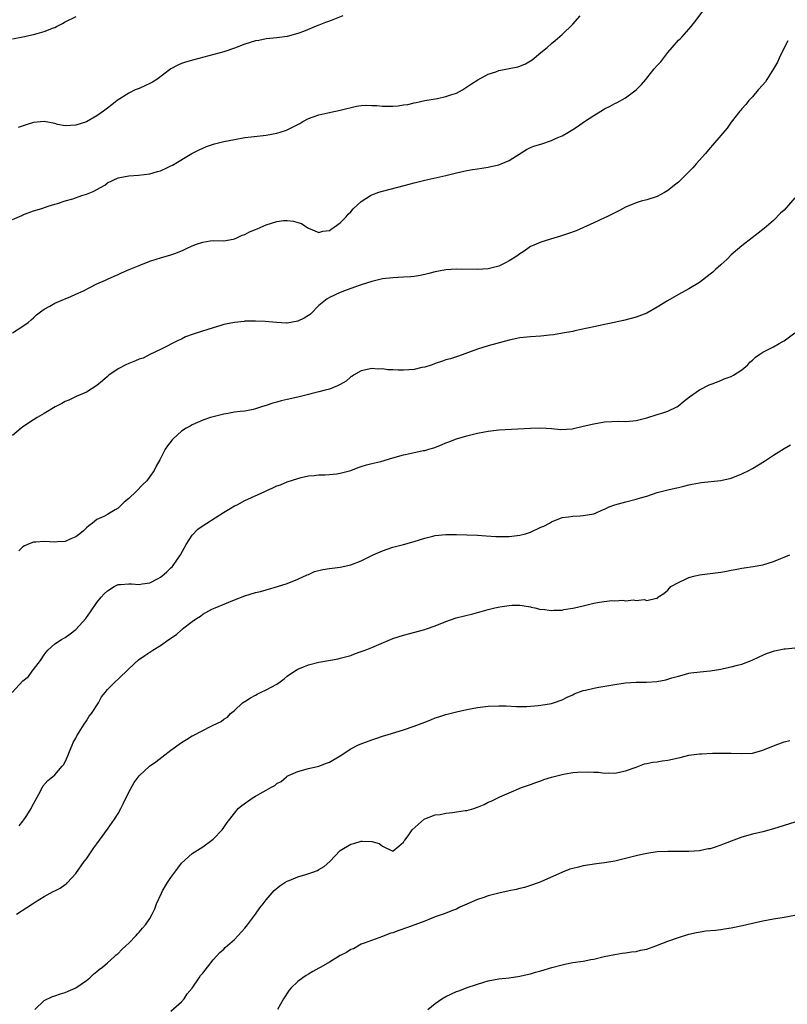
# Model space of a CAD drawing. Units: inches. Extents: x 2583000 to 2586000, y 1524000 to 1527000.
# Drawn here: x 2585314 to 2585460, y 1525576 to 1525762 of the extents above; entities that cross this region are included whole.
import ezdxf

# ---------------------------------------------------------------- set-up
doc = ezdxf.new("R2010")
doc.units = ezdxf.units.IN
doc.header["$MEASUREMENT"] = 0
doc.layers.add('LD25831524_10ft', color=132, linetype='Continuous')

msp = doc.modelspace()

# ---------------------------------------------------------------- linework, layer by layer
at = {"layer": 'LD25831524_10ft'}
for points, elevation in [([(2585313, 1525703.03), (2585315, 1525704.27), (2585316, 1525705), (2585316.53, 1525705.47), (2585317, 1525705.88), (2585317.58, 1525706.42), (2585318.3, 1525707), (2585319, 1525707.52), (2585320.07, 1525708.07), (2585321, 1525708.62), (2585322.65, 1525709.35), (2585323, 1525709.45), (2585324.06, 1525709.94), (2585325, 1525710.32), (2585326.42, 1525711), (2585327.64, 1525711.64), (2585329, 1525712.32), (2585330.59, 1525713), (2585331, 1525713.21), (2585332.26, 1525713.74), (2585333, 1525714.07), (2585333.63, 1525714.37), (2585335.09, 1525715), (2585337, 1525715.8), (2585339, 1525716.59), (2585340.2, 1525717), (2585341, 1525717.25), (2585343, 1525717.82), (2585343.89, 1525718.11), (2585345.32, 1525718.68), (2585345.94, 1525719), (2585347, 1525719.47), (2585347.81, 1525719.81), (2585349, 1525720.22), (2585350.44, 1525720.44), (2585351, 1525720.48), (2585353, 1525720.46), (2585354.75, 1525720.75), (2585355, 1525720.81), (2585355.45, 1525721), (2585356.49, 1525721.51), (2585357, 1525721.67), (2585357.88, 1525722.12), (2585359, 1525722.6), (2585359.29, 1525722.71), (2585361, 1525723.49), (2585363, 1525724.12), (2585364.26, 1525724.26), (2585365, 1525724.31), (2585366.18, 1525724.18), (2585367, 1525723.94), (2585367.71, 1525723.71), (2585368.72, 1525723), (2585369, 1525722.84), (2585371, 1525722.02), (2585371.73, 1525722.27), (2585373, 1525722.41), (2585373.32, 1525722.68), (2585373.89, 1525723), (2585375, 1525723.87), (2585376.12, 1525725), (2585376.51, 1525725.49), (2585377, 1525725.94), (2585377.49, 1525726.51), (2585379, 1525727.88), (2585380.75, 1525729), (2585381, 1525729.14), (2585382.35, 1525729.65), (2585383, 1525729.87), (2585387.1, 1525730.9), (2585389, 1525731.41), (2585391, 1525731.91), (2585395, 1525732.83), (2585397, 1525733.31), (2585399, 1525733.74), (2585400.06, 1525733.94), (2585401, 1525734.07), (2585401.78, 1525734.22), (2585403, 1525734.37), (2585403.5, 1525734.5), (2585405, 1525734.81), (2585405.48, 1525735), (2585407, 1525735.66), (2585410.26, 1525737.74), (2585411, 1525738.08), (2585411.66, 1525738.34), (2585413.19, 1525738.81), (2585415, 1525739.4), (2585415.78, 1525739.78), (2585417, 1525740.32), (2585418.2, 1525741), (2585418.7, 1525741.3), (2585419, 1525741.51), (2585419.94, 1525742.06), (2585421.21, 1525743), (2585423, 1525744.19), (2585424.3, 1525745), (2585425, 1525745.4), (2585426.09, 1525745.91), (2585427, 1525746.42), (2585427.4, 1525746.6), (2585429, 1525747.53), (2585430.98, 1525749), (2585432, 1525750), (2585432.81, 1525751), (2585433, 1525751.2), (2585434.44, 1525753), (2585435, 1525753.64), (2585435.66, 1525754.34), (2585437, 1525756.09), (2585437.83, 1525757), (2585439, 1525758.41), (2585439.32, 1525758.68), (2585439.64, 1525759), (2585441.44, 1525761), (2585442.13, 1525761.87), (2585444.46, 1525765)], 8110), ([(2585313, 1525724.45), (2585314.75, 1525725.25), (2585315, 1525725.38), (2585317, 1525726.11), (2585318.59, 1525726.59), (2585319.76, 1525727), (2585321, 1525727.37), (2585321.51, 1525727.51), (2585323, 1525728), (2585324.42, 1525728.42), (2585326.11, 1525729), (2585327, 1525729.27), (2585328.25, 1525729.75), (2585330.46, 1525731), (2585331, 1525731.39), (2585333, 1525732.38), (2585335, 1525732.77), (2585336.87, 1525732.87), (2585339, 1525733.15), (2585340.46, 1525733.54), (2585341, 1525733.72), (2585342.34, 1525734.34), (2585343, 1525734.61), (2585343.26, 1525734.74), (2585346.96, 1525737), (2585348.32, 1525737.68), (2585349.73, 1525738.27), (2585351.23, 1525738.77), (2585353, 1525739.22), (2585355, 1525739.65), (2585357, 1525740), (2585358.14, 1525740.14), (2585361, 1525740.44), (2585363, 1525740.79), (2585364.69, 1525741.31), (2585365, 1525741.44), (2585365.96, 1525741.96), (2585367, 1525742.47), (2585367.37, 1525742.63), (2585367.96, 1525743), (2585369, 1525743.58), (2585369.88, 1525743.88), (2585371, 1525744.29), (2585372.65, 1525744.65), (2585374.12, 1525745), (2585375, 1525745.17), (2585378.08, 1525745.92), (2585379, 1525746.06), (2585379.86, 1525746.14), (2585381, 1525746.06), (2585381.95, 1525746.05), (2585383, 1525745.91), (2585385, 1525745.93), (2585386.01, 1525745.99), (2585387, 1525746.16), (2585387.78, 1525746.22), (2585389, 1525746.55), (2585389.4, 1525746.6), (2585391.01, 1525746.99), (2585393.4, 1525747.4), (2585395, 1525747.73), (2585396.12, 1525748.12), (2585397, 1525748.41), (2585398.13, 1525749), (2585399.87, 1525750.13), (2585401.07, 1525750.93), (2585403, 1525751.96), (2585404.43, 1525752.43), (2585405, 1525752.66), (2585408.63, 1525753.37), (2585409, 1525753.5), (2585410.07, 1525753.93), (2585411, 1525754.51), (2585411.32, 1525754.68), (2585411.73, 1525755), (2585413, 1525756.1), (2585414.18, 1525757), (2585415, 1525757.81), (2585415.67, 1525758.33), (2585417, 1525759.49), (2585419, 1525761.42), (2585420.41, 1525763)], 8120), ([(2585313, 1525758.68), (2585315, 1525759.04), (2585317, 1525759.47), (2585317.69, 1525759.69), (2585319, 1525760.05), (2585320.75, 1525760.75), (2585321, 1525760.84), (2585321.35, 1525761), (2585322.45, 1525761.55), (2585323, 1525761.9), (2585325.09, 1525762.91)], 8140), ([(2585375.51, 1525763), (2585373, 1525762.03), (2585372.22, 1525761.78), (2585371, 1525761.27), (2585370.79, 1525761.21), (2585368.05, 1525760.05), (2585367, 1525759.66), (2585365, 1525759.1), (2585363, 1525758.84), (2585361, 1525758.67), (2585359.62, 1525758.38), (2585359, 1525758.3), (2585358, 1525758), (2585357, 1525757.66), (2585355, 1525756.89), (2585353, 1525756.23), (2585347.3, 1525754.7), (2585345.73, 1525754.27), (2585345, 1525754.01), (2585344.29, 1525753.71), (2585343, 1525752.99), (2585340.32, 1525751), (2585339.53, 1525750.47), (2585339, 1525750.2), (2585338.18, 1525749.82), (2585337, 1525749.3), (2585336.77, 1525749.23), (2585336.23, 1525749), (2585335, 1525748.4), (2585333.34, 1525747.34), (2585333, 1525747.14), (2585332.8, 1525747), (2585331.79, 1525746.21), (2585331, 1525745.54), (2585330.22, 1525745), (2585329, 1525744.11), (2585327, 1525742.99), (2585325, 1525742.32), (2585323, 1525742.18), (2585321.53, 1525742.47), (2585321, 1525742.63), (2585319.01, 1525743.01), (2585317, 1525742.85), (2585315.6, 1525742.4), (2585314.11, 1525741.89)], 8130), ([(2585459.72, 1525758.28), (2585459, 1525756.97), (2585458.08, 1525755), (2585457.72, 1525754.28), (2585456.99, 1525753), (2585455.72, 1525751), (2585455.47, 1525750.53), (2585455, 1525749.97), (2585454.11, 1525749), (2585453, 1525747.68), (2585452.33, 1525747), (2585451.76, 1525746.24), (2585451, 1525745.42), (2585450.82, 1525745.18), (2585450.63, 1525745), (2585449, 1525742.92), (2585448.21, 1525741.79), (2585447, 1525740.39), (2585445.48, 1525738.52), (2585445, 1525738.04), (2585444.14, 1525737), (2585442.37, 1525735), (2585441.75, 1525734.25), (2585440.44, 1525733), (2585439, 1525731.55), (2585438.27, 1525731), (2585437.58, 1525730.42), (2585437, 1525729.95), (2585436.4, 1525729.6), (2585435, 1525728.84), (2585434.78, 1525728.78), (2585433, 1525728.21), (2585431.95, 1525727.95), (2585431, 1525727.64), (2585429, 1525726.81), (2585427.83, 1525726.17), (2585427, 1525725.77), (2585426.5, 1525725.5), (2585425.44, 1525725), (2585425, 1525724.77), (2585423, 1525723.82), (2585419.64, 1525722.36), (2585418.18, 1525721.82), (2585416.67, 1525721.33), (2585414.79, 1525720.79), (2585413, 1525720.22), (2585411.65, 1525719.65), (2585411, 1525719.34), (2585410.53, 1525719), (2585409.66, 1525718.34), (2585409, 1525718), (2585408.46, 1525717.54), (2585407, 1525716.63), (2585406.31, 1525716.31), (2585405, 1525715.65), (2585403, 1525715.15), (2585401.02, 1525715.02), (2585397, 1525715.09), (2585395.03, 1525714.97), (2585393, 1525714.58), (2585391.77, 1525714.23), (2585391, 1525714.08), (2585390.13, 1525713.87), (2585389, 1525713.71), (2585388.36, 1525713.64), (2585387, 1525713.56), (2585385, 1525713.47), (2585383, 1525713.23), (2585381, 1525712.77), (2585379, 1525712.14), (2585377.69, 1525711.69), (2585375.82, 1525711), (2585375, 1525710.69), (2585373, 1525709.74), (2585372.56, 1525709.44), (2585371, 1525708.19), (2585369.42, 1525706.58), (2585369, 1525706.34), (2585368.21, 1525705.79), (2585367, 1525705.25), (2585365, 1525704.88), (2585364.87, 1525704.87), (2585362.96, 1525704.96), (2585360.81, 1525705.19), (2585359, 1525705.25), (2585357, 1525705.21), (2585356.82, 1525705.18), (2585355, 1525705.02), (2585353, 1525704.58), (2585352.43, 1525704.43), (2585351, 1525703.97), (2585347.79, 1525703), (2585347.2, 1525702.8), (2585345.75, 1525702.25), (2585345, 1525701.86), (2585344.39, 1525701.61), (2585341, 1525699.87), (2585339, 1525698.94), (2585337.73, 1525698.27), (2585337, 1525698.02), (2585336.29, 1525697.71), (2585335, 1525697.24), (2585334.45, 1525697), (2585333, 1525696.22), (2585331.27, 1525695), (2585331, 1525694.79), (2585330.06, 1525693.94), (2585328.94, 1525693.06), (2585327, 1525691.83), (2585325.09, 1525691), (2585323.68, 1525690.32), (2585323, 1525690.02), (2585322.33, 1525689.67), (2585321.08, 1525689), (2585319, 1525687.75), (2585317.67, 1525687), (2585317, 1525686.58), (2585315, 1525685.27), (2585314.65, 1525685), (2585313, 1525683.58)], 8100), ([(2585461, 1525728.57), (2585459, 1525726.22), (2585458.34, 1525725.66), (2585457, 1525724.27), (2585455.22, 1525722.78), (2585455, 1525722.58), (2585454.09, 1525721.91), (2585452.98, 1525721.02), (2585451, 1525719.5), (2585449, 1525717.8), (2585448.2, 1525717), (2585447, 1525715.9), (2585446.05, 1525715), (2585445.49, 1525714.51), (2585445, 1525714.11), (2585443.59, 1525713), (2585443, 1525712.56), (2585441, 1525711.37), (2585439, 1525710.29), (2585436.92, 1525709.08), (2585435, 1525707.86), (2585433, 1525706.76), (2585431, 1525705.99), (2585428.63, 1525705.37), (2585423, 1525704.16), (2585419.41, 1525703.41), (2585419, 1525703.31), (2585417.06, 1525702.94), (2585415.35, 1525702.65), (2585414.6, 1525702.6), (2585413, 1525702.42), (2585411, 1525702.27), (2585409, 1525702.06), (2585407, 1525701.67), (2585403, 1525700.57), (2585401, 1525699.95), (2585397.37, 1525698.63), (2585395.86, 1525698.14), (2585395, 1525697.9), (2585394.35, 1525697.65), (2585393, 1525697.22), (2585392.86, 1525697.14), (2585392.42, 1525697), (2585391, 1525696.56), (2585390.48, 1525696.48), (2585389, 1525696.12), (2585387, 1525695.97), (2585385.96, 1525695.96), (2585385, 1525696.04), (2585384.05, 1525696.05), (2585383, 1525696.21), (2585382.18, 1525696.18), (2585381, 1525696.27), (2585379, 1525695.83), (2585377.54, 1525695), (2585377.22, 1525694.78), (2585377, 1525694.69), (2585376.12, 1525693.88), (2585375, 1525693.26), (2585374.48, 1525693), (2585373, 1525692.35), (2585372.16, 1525692.16), (2585371, 1525691.85), (2585369.48, 1525691.48), (2585369, 1525691.39), (2585367, 1525690.86), (2585365, 1525690.39), (2585363.85, 1525690.15), (2585363, 1525689.92), (2585362.25, 1525689.75), (2585361, 1525689.28), (2585360.77, 1525689.23), (2585360.12, 1525689), (2585359, 1525688.63), (2585358.53, 1525688.53), (2585357, 1525688.24), (2585356.12, 1525688.12), (2585355, 1525687.99), (2585353.77, 1525687.77), (2585353, 1525687.65), (2585351, 1525687.16), (2585350.45, 1525687), (2585349, 1525686.52), (2585347, 1525685.65), (2585346.6, 1525685.4), (2585345.88, 1525685), (2585345, 1525684.42), (2585343.4, 1525683), (2585343.21, 1525682.79), (2585342.35, 1525681.65), (2585341.92, 1525681), (2585340.9, 1525679), (2585340.22, 1525677.78), (2585339.83, 1525677), (2585339, 1525675.85), (2585338.43, 1525675), (2585337.67, 1525674.33), (2585336.44, 1525673), (2585335, 1525671.67), (2585334.16, 1525671), (2585333, 1525669.85), (2585332.44, 1525669.56), (2585331.52, 1525669), (2585331, 1525668.65), (2585330.3, 1525668.3), (2585329, 1525667.69), (2585328.12, 1525667), (2585327.47, 1525666.53), (2585327, 1525666.14), (2585326.44, 1525665.56), (2585325.75, 1525665), (2585325, 1525664.42), (2585324.06, 1525664.06), (2585323, 1525663.56), (2585321.51, 1525663.51), (2585321, 1525663.44), (2585319, 1525663.54), (2585317.41, 1525663.41), (2585317, 1525663.41), (2585315.88, 1525663), (2585315.27, 1525662.73), (2585315, 1525662.54), (2585314.21, 1525661.79)], 8090), ([(2585312.96, 1525635), (2585315, 1525637.19), (2585316.02, 1525637.98), (2585316.73, 1525639), (2585317, 1525639.32), (2585318.33, 1525641), (2585319, 1525642.09), (2585319.38, 1525642.62), (2585319.7, 1525643), (2585321, 1525644.19), (2585322.27, 1525645), (2585322.73, 1525645.27), (2585323, 1525645.4), (2585323.94, 1525646.06), (2585325, 1525646.89), (2585326.88, 1525649), (2585327.77, 1525650.23), (2585329, 1525652.02), (2585329.79, 1525653), (2585330.37, 1525653.63), (2585331, 1525654.24), (2585332.26, 1525655), (2585333, 1525655.38), (2585333.43, 1525655.43), (2585335, 1525655.56), (2585335.55, 1525655.55), (2585337, 1525655.41), (2585337.52, 1525655.52), (2585339, 1525655.72), (2585340.56, 1525656.56), (2585341, 1525656.78), (2585341.28, 1525657), (2585342.21, 1525657.79), (2585343, 1525658.55), (2585343.22, 1525658.78), (2585343.41, 1525659), (2585344.81, 1525661), (2585345.89, 1525663), (2585347, 1525664.72), (2585348.1, 1525665.9), (2585349.3, 1525666.7), (2585349.78, 1525667), (2585352.95, 1525669.05), (2585354.19, 1525669.81), (2585355, 1525670.27), (2585355.49, 1525670.51), (2585357, 1525671.28), (2585360.77, 1525673), (2585361, 1525673.12), (2585362.3, 1525673.7), (2585363, 1525674.05), (2585363.7, 1525674.3), (2585365, 1525674.83), (2585367, 1525675.49), (2585367.63, 1525675.63), (2585369, 1525675.97), (2585370.06, 1525676.06), (2585371, 1525676.18), (2585372.19, 1525676.19), (2585373, 1525676.24), (2585374.38, 1525676.38), (2585375, 1525676.46), (2585377, 1525676.99), (2585378.44, 1525677.56), (2585379, 1525677.72), (2585379.96, 1525678.04), (2585381, 1525678.28), (2585382.71, 1525678.71), (2585385, 1525679.4), (2585387, 1525679.96), (2585388.22, 1525680.22), (2585390.74, 1525680.74), (2585391, 1525680.78), (2585391.78, 1525681), (2585392.71, 1525681.29), (2585394.15, 1525681.85), (2585395, 1525682.21), (2585395.58, 1525682.42), (2585397, 1525682.96), (2585399, 1525683.56), (2585399.76, 1525683.76), (2585401, 1525684.06), (2585402.32, 1525684.32), (2585403, 1525684.44), (2585405, 1525684.67), (2585411, 1525685.02), (2585413, 1525685.05), (2585415, 1525684.91), (2585416.76, 1525684.76), (2585418.89, 1525684.89), (2585419.43, 1525685), (2585420.7, 1525685.3), (2585421, 1525685.35), (2585423, 1525685.84), (2585424.02, 1525685.98), (2585425, 1525686.16), (2585427.72, 1525686.29), (2585429, 1525686.28), (2585430.4, 1525686.4), (2585431, 1525686.47), (2585433.06, 1525686.94), (2585435, 1525687.57), (2585435.86, 1525687.86), (2585437, 1525688.18), (2585438.69, 1525689), (2585439, 1525689.19), (2585439.97, 1525690.03), (2585441.09, 1525690.91), (2585443, 1525692.25), (2585444.81, 1525693.19), (2585445, 1525693.26), (2585445.39, 1525693.39), (2585447, 1525694.03), (2585447.66, 1525694.34), (2585449, 1525694.75), (2585449.44, 1525695), (2585451, 1525696.01), (2585452.12, 1525697), (2585452.53, 1525697.47), (2585453, 1525697.87), (2585453.57, 1525698.43), (2585454.41, 1525699), (2585455, 1525699.39), (2585455.73, 1525699.73), (2585457, 1525700.4), (2585458.08, 1525701), (2585458.66, 1525701.34), (2585459, 1525701.51), (2585461, 1525703.04)], 8080), ([(2585314.28, 1525609.72), (2585315, 1525610.61), (2585315.14, 1525610.86), (2585315.7, 1525611.7), (2585316.53, 1525613), (2585316.67, 1525613.33), (2585318.32, 1525616.32), (2585318.76, 1525617.24), (2585319.67, 1525618.33), (2585320.56, 1525619), (2585321, 1525619.38), (2585322.44, 1525621), (2585322.69, 1525621.31), (2585323, 1525621.83), (2585323.46, 1525623), (2585323.82, 1525623.82), (2585324.31, 1525625), (2585324.52, 1525625.48), (2585325, 1525626.34), (2585325.2, 1525626.8), (2585325.95, 1525627.95), (2585326.58, 1525629), (2585327, 1525629.61), (2585327.52, 1525630.48), (2585327.96, 1525631), (2585329.27, 1525633), (2585329.86, 1525634.14), (2585330.55, 1525635), (2585331, 1525635.54), (2585332.43, 1525637), (2585333, 1525637.52), (2585335, 1525639.42), (2585336.87, 1525641.13), (2585338.03, 1525641.97), (2585339.57, 1525643), (2585341, 1525643.84), (2585342.57, 1525645), (2585344.04, 1525645.96), (2585345, 1525646.84), (2585345.1, 1525646.9), (2585345.2, 1525647), (2585347, 1525648.43), (2585347.83, 1525649), (2585348.56, 1525649.44), (2585349, 1525649.82), (2585350.72, 1525650.72), (2585351.35, 1525651), (2585355, 1525652.53), (2585357, 1525653.28), (2585359, 1525653.88), (2585359.92, 1525654.08), (2585361, 1525654.42), (2585361.48, 1525654.52), (2585363.18, 1525655), (2585365, 1525655.57), (2585367, 1525656.4), (2585368.76, 1525657.24), (2585369, 1525657.33), (2585370.16, 1525657.84), (2585371.73, 1525658.27), (2585373, 1525658.43), (2585373.47, 1525658.53), (2585375, 1525658.68), (2585377, 1525659.13), (2585379, 1525659.9), (2585381.28, 1525661), (2585383, 1525661.77), (2585383.9, 1525662.1), (2585385, 1525662.45), (2585387.02, 1525662.98), (2585389, 1525663.54), (2585391, 1525664.16), (2585392.56, 1525664.56), (2585393, 1525664.67), (2585395, 1525664.89), (2585397, 1525664.87), (2585399, 1525664.82), (2585401, 1525664.72), (2585402.6, 1525664.6), (2585404.48, 1525664.48), (2585405, 1525664.47), (2585406.46, 1525664.46), (2585407, 1525664.49), (2585409, 1525664.72), (2585410.05, 1525665), (2585411, 1525665.32), (2585413, 1525666.25), (2585413.54, 1525666.46), (2585414.59, 1525667), (2585415, 1525667.25), (2585417, 1525668.06), (2585418.23, 1525668.23), (2585419, 1525668.36), (2585420.4, 1525668.4), (2585421, 1525668.44), (2585423, 1525668.81), (2585423.46, 1525669), (2585424.51, 1525669.49), (2585425, 1525669.67), (2585425.9, 1525670.1), (2585427, 1525670.49), (2585429.08, 1525671.08), (2585431, 1525671.57), (2585431.84, 1525671.84), (2585433, 1525672.15), (2585435, 1525672.8), (2585437, 1525673.34), (2585438.38, 1525673.62), (2585439, 1525673.79), (2585440.01, 1525673.99), (2585441, 1525674.24), (2585441.63, 1525674.37), (2585443, 1525674.63), (2585443.32, 1525674.68), (2585447, 1525675.08), (2585449, 1525675.56), (2585451, 1525676.33), (2585452.32, 1525677), (2585453, 1525677.36), (2585455.26, 1525678.74), (2585457, 1525679.89), (2585459, 1525681.17), (2585460.18, 1525681.82)], 8070), ([(2585313.76, 1525593), (2585315.73, 1525594.27), (2585316.78, 1525595), (2585317.38, 1525595.38), (2585319, 1525596.38), (2585320.72, 1525597.28), (2585321, 1525597.44), (2585322.03, 1525597.97), (2585323, 1525598.61), (2585323.22, 1525598.78), (2585323.43, 1525599), (2585325, 1525600.74), (2585326.6, 1525603), (2585327, 1525603.51), (2585328.43, 1525605.57), (2585329, 1525606.32), (2585329.47, 1525607), (2585331, 1525609.1), (2585332.32, 1525611), (2585333, 1525612.1), (2585333.53, 1525613), (2585334.04, 1525614.04), (2585335, 1525616.14), (2585336.04, 1525617.96), (2585337, 1525619.18), (2585338.92, 1525621), (2585340.15, 1525621.85), (2585343, 1525624.08), (2585345, 1525625.52), (2585345.93, 1525626.07), (2585347, 1525626.74), (2585347.19, 1525626.81), (2585350.59, 1525628.59), (2585351, 1525628.76), (2585352.52, 1525629.48), (2585353, 1525629.9), (2585353.69, 1525630.31), (2585354.27, 1525631), (2585355, 1525631.55), (2585356.54, 1525633), (2585356.82, 1525633.18), (2585357, 1525633.29), (2585358.02, 1525633.98), (2585359, 1525634.47), (2585359.32, 1525634.68), (2585359.96, 1525635), (2585361, 1525635.47), (2585363, 1525636.56), (2585363.67, 1525637), (2585364.42, 1525637.58), (2585365, 1525638.06), (2585366.37, 1525639), (2585367, 1525639.4), (2585369, 1525640.19), (2585371, 1525640.69), (2585374.64, 1525641.36), (2585375, 1525641.44), (2585377, 1525641.99), (2585377.73, 1525642.27), (2585379, 1525642.7), (2585379.74, 1525643), (2585381, 1525643.48), (2585385, 1525645.16), (2585387, 1525645.84), (2585391, 1525646.89), (2585391.34, 1525647), (2585393, 1525647.6), (2585395, 1525648.39), (2585396.93, 1525649.07), (2585398.51, 1525649.49), (2585400.12, 1525649.88), (2585401, 1525650.13), (2585401.71, 1525650.29), (2585403, 1525650.7), (2585403.26, 1525650.74), (2585404.28, 1525651), (2585405.2, 1525651.2), (2585407, 1525651.44), (2585407.48, 1525651.48), (2585409, 1525651.48), (2585409.45, 1525651.45), (2585411, 1525651.18), (2585411.14, 1525651.14), (2585411.81, 1525651), (2585413, 1525650.7), (2585413.29, 1525650.71), (2585415, 1525650.47), (2585415.43, 1525650.57), (2585417, 1525650.58), (2585417.33, 1525650.67), (2585419, 1525650.91), (2585419.35, 1525651), (2585421, 1525651.35), (2585421.5, 1525651.5), (2585423, 1525651.85), (2585424.09, 1525652.09), (2585426.37, 1525652.37), (2585427, 1525652.31), (2585428.47, 1525652.47), (2585429, 1525652.3), (2585430.52, 1525652.52), (2585431, 1525652.37), (2585432.55, 1525652.55), (2585433, 1525652.41), (2585434.84, 1525652.84), (2585435, 1525652.79), (2585435.13, 1525653), (2585436.27, 1525653.73), (2585437, 1525654.33), (2585437.58, 1525655), (2585439, 1525655.8), (2585440.47, 1525656.47), (2585441, 1525656.74), (2585441.93, 1525657), (2585443, 1525657.24), (2585447, 1525657.75), (2585448.07, 1525657.93), (2585449, 1525658.12), (2585449.76, 1525658.24), (2585451, 1525658.52), (2585451.44, 1525658.56), (2585453.16, 1525658.84), (2585455, 1525659.16), (2585457, 1525659.78), (2585460.1, 1525661)], 8060), ([(2585317.22, 1525575), (2585319, 1525576.67), (2585320.58, 1525577.42), (2585321, 1525577.58), (2585322.07, 1525577.93), (2585323, 1525578.2), (2585323.57, 1525578.43), (2585324.86, 1525579), (2585325, 1525579.07), (2585327, 1525580.49), (2585327.65, 1525581), (2585328.36, 1525581.64), (2585329, 1525582.17), (2585329.44, 1525582.56), (2585330.02, 1525583), (2585331, 1525583.83), (2585332.3, 1525585), (2585332.65, 1525585.35), (2585333, 1525585.6), (2585333.67, 1525586.33), (2585334.46, 1525587), (2585335, 1525587.51), (2585336.44, 1525589), (2585336.69, 1525589.31), (2585337, 1525589.61), (2585337.61, 1525590.39), (2585338.16, 1525591), (2585339, 1525592.23), (2585339.44, 1525593), (2585339.94, 1525594.06), (2585340.29, 1525595), (2585341.18, 1525597), (2585341.42, 1525597.42), (2585342.34, 1525599), (2585343, 1525599.99), (2585344.3, 1525601.7), (2585345, 1525602.7), (2585347, 1525604.53), (2585349, 1525605.78), (2585350.72, 1525607), (2585351, 1525607.23), (2585352.66, 1525609), (2585353, 1525609.44), (2585353.63, 1525610.37), (2585354.11, 1525611), (2585355, 1525612.16), (2585355.72, 1525613), (2585356.42, 1525613.58), (2585358.34, 1525615), (2585359, 1525615.33), (2585359.86, 1525615.86), (2585361, 1525616.47), (2585361.86, 1525617), (2585362.63, 1525617.37), (2585363, 1525617.77), (2585363.87, 1525618.13), (2585364.83, 1525619), (2585365, 1525619.13), (2585365.26, 1525619.26), (2585367, 1525620.01), (2585369, 1525620.57), (2585370.95, 1525621.05), (2585372.43, 1525621.57), (2585373, 1525621.81), (2585375, 1525622.99), (2585377, 1525624.29), (2585378.32, 1525625), (2585378.78, 1525625.22), (2585381, 1525626.04), (2585381.75, 1525626.25), (2585383, 1525626.69), (2585384.1, 1525627), (2585387, 1525627.9), (2585389, 1525628.61), (2585391, 1525629.38), (2585392.18, 1525629.82), (2585393, 1525630.15), (2585393.66, 1525630.34), (2585395, 1525630.79), (2585397, 1525631.31), (2585399, 1525631.75), (2585401, 1525632.11), (2585403, 1525632.36), (2585405, 1525632.44), (2585406.42, 1525632.42), (2585408.35, 1525632.35), (2585410.34, 1525632.34), (2585412.49, 1525632.49), (2585413, 1525632.56), (2585415, 1525632.89), (2585415.39, 1525633), (2585417, 1525633.57), (2585417.94, 1525634.06), (2585419, 1525634.52), (2585419.31, 1525634.69), (2585421, 1525635.34), (2585421.42, 1525635.42), (2585423, 1525635.82), (2585423.97, 1525635.97), (2585427, 1525636.5), (2585429, 1525636.8), (2585431, 1525636.92), (2585432.94, 1525636.94), (2585434.92, 1525637.08), (2585436.65, 1525637.35), (2585437.75, 1525637.75), (2585439, 1525638.09), (2585439.74, 1525638.26), (2585441, 1525638.62), (2585441.33, 1525638.67), (2585443.12, 1525638.88), (2585445, 1525639.08), (2585447, 1525639.4), (2585447.54, 1525639.54), (2585449, 1525639.81), (2585450.16, 1525640.16), (2585451, 1525640.34), (2585452.93, 1525641.07), (2585454.29, 1525641.71), (2585455.68, 1525642.32), (2585457.16, 1525642.84), (2585457.83, 1525643), (2585459, 1525643.22), (2585459.24, 1525643.24), (2585461, 1525643.45)], 8050), ([(2585343, 1525574.67), (2585345, 1525576.44), (2585345.47, 1525577), (2585346.08, 1525577.92), (2585346.98, 1525579), (2585348.35, 1525581), (2585348.6, 1525581.4), (2585349, 1525581.85), (2585349.9, 1525583), (2585351, 1525584.35), (2585352.24, 1525585.76), (2585353, 1525586.42), (2585353.28, 1525586.72), (2585355, 1525588.23), (2585355.74, 1525589), (2585356.32, 1525589.68), (2585357, 1525590.37), (2585357.5, 1525591), (2585359, 1525593), (2585359.8, 1525594.2), (2585360.47, 1525595), (2585361, 1525595.76), (2585362.53, 1525597.47), (2585363.61, 1525598.39), (2585364.56, 1525599), (2585365, 1525599.24), (2585365.38, 1525599.38), (2585367, 1525600.07), (2585368.5, 1525600.5), (2585369.81, 1525601), (2585370.69, 1525601.31), (2585371, 1525601.46), (2585371.98, 1525602.02), (2585373.07, 1525603), (2585375, 1525605.05), (2585377, 1525606.29), (2585377.58, 1525606.42), (2585379, 1525606.86), (2585379.17, 1525606.83), (2585381, 1525606.79), (2585382.4, 1525606.4), (2585383, 1525605.89), (2585385, 1525604.97), (2585385.06, 1525605), (2585386.09, 1525605.91), (2585387, 1525606.63), (2585387.12, 1525606.88), (2585387.22, 1525607), (2585387.87, 1525607.87), (2585388.63, 1525609), (2585390.88, 1525611), (2585391, 1525611.06), (2585393, 1525611.81), (2585393.9, 1525611.9), (2585395, 1525612.15), (2585396.27, 1525612.27), (2585397, 1525612.36), (2585398.63, 1525612.63), (2585399, 1525612.66), (2585400.28, 1525613), (2585400.82, 1525613.18), (2585401, 1525613.28), (2585402.24, 1525613.76), (2585403, 1525614.2), (2585403.6, 1525614.4), (2585404.71, 1525615), (2585405.23, 1525615.23), (2585407, 1525615.96), (2585409.32, 1525617), (2585411, 1525617.55), (2585412.04, 1525617.96), (2585413, 1525618.28), (2585413.52, 1525618.48), (2585415, 1525618.97), (2585417, 1525619.48), (2585417.59, 1525619.59), (2585419, 1525619.8), (2585419.89, 1525619.89), (2585421.95, 1525619.95), (2585423, 1525619.87), (2585423.87, 1525619.87), (2585425, 1525619.73), (2585425.76, 1525619.76), (2585427, 1525619.7), (2585429, 1525620.12), (2585431, 1525620.87), (2585432.56, 1525621.44), (2585433, 1525621.52), (2585434.19, 1525621.81), (2585435, 1525621.88), (2585435.93, 1525622.07), (2585437, 1525622.18), (2585439, 1525622.62), (2585439.32, 1525622.67), (2585441, 1525623.09), (2585443, 1525623.36), (2585443.39, 1525623.39), (2585445.48, 1525623.48), (2585447, 1525623.51), (2585449, 1525623.5), (2585451, 1525623.43), (2585453, 1525623.51), (2585455, 1525624.03), (2585457.29, 1525625), (2585458.53, 1525625.47), (2585459, 1525625.63), (2585460.09, 1525625.91)], 8040), ([(2585461, 1525610.43), (2585457, 1525609.19), (2585455, 1525608.62), (2585453, 1525608.14), (2585451, 1525607.59), (2585449.52, 1525607), (2585447.66, 1525606.34), (2585447, 1525606.06), (2585445.56, 1525605.56), (2585445, 1525605.41), (2585444.64, 1525605.36), (2585442.99, 1525604.99), (2585441, 1525604.88), (2585439, 1525604.9), (2585437, 1525604.9), (2585435, 1525604.79), (2585433, 1525604.52), (2585432.37, 1525604.37), (2585431, 1525604.09), (2585429.74, 1525603.74), (2585427, 1525603.04), (2585425, 1525602.71), (2585423.48, 1525602.52), (2585421, 1525602.14), (2585420.07, 1525601.93), (2585419, 1525601.66), (2585418.48, 1525601.52), (2585417.07, 1525601), (2585413, 1525599.14), (2585412.66, 1525599), (2585411, 1525598.43), (2585409.91, 1525598.09), (2585409, 1525597.89), (2585408.32, 1525597.68), (2585407, 1525597.44), (2585405, 1525597), (2585403, 1525596.51), (2585402.2, 1525596.2), (2585401, 1525595.8), (2585399, 1525594.9), (2585397.65, 1525594.35), (2585397, 1525593.99), (2585396.28, 1525593.72), (2585394.88, 1525593.12), (2585393, 1525592.49), (2585392.22, 1525592.22), (2585391, 1525591.72), (2585389.13, 1525591), (2585387.58, 1525590.42), (2585386.09, 1525589.91), (2585385, 1525589.51), (2585384.6, 1525589.4), (2585383.43, 1525589), (2585383, 1525588.82), (2585379.56, 1525587.56), (2585379, 1525587.32), (2585377.51, 1525586.49), (2585377, 1525586.31), (2585376.21, 1525585.79), (2585375, 1525585.17), (2585373, 1525583.95), (2585371.33, 1525583), (2585371, 1525582.8), (2585369.83, 1525582.17), (2585369, 1525581.65), (2585368.57, 1525581.43), (2585367.94, 1525581), (2585367, 1525580.28), (2585365.67, 1525579), (2585365.36, 1525578.64), (2585364.26, 1525577), (2585363.14, 1525575)], 8030), ([(2585391.6, 1525575), (2585393, 1525576.13), (2585394.23, 1525577), (2585395, 1525577.47), (2585397, 1525578.38), (2585397.47, 1525578.53), (2585399.21, 1525579.21), (2585402.16, 1525580.16), (2585403, 1525580.38), (2585405, 1525580.78), (2585407, 1525581), (2585409, 1525581.27), (2585410.38, 1525581.62), (2585411, 1525581.73), (2585411.97, 1525582.03), (2585413, 1525582.3), (2585415.08, 1525582.92), (2585417, 1525583.45), (2585417.54, 1525583.54), (2585419, 1525583.85), (2585421, 1525584.15), (2585422.44, 1525584.44), (2585423, 1525584.52), (2585424.98, 1525584.98), (2585427, 1525585.39), (2585428.39, 1525585.61), (2585429, 1525585.68), (2585430.12, 1525585.88), (2585431, 1525585.96), (2585431.82, 1525586.18), (2585433, 1525586.42), (2585434.75, 1525587), (2585437, 1525587.91), (2585439, 1525588.61), (2585441, 1525589.22), (2585442.44, 1525589.56), (2585444.16, 1525589.84), (2585445.99, 1525589.99), (2585447, 1525590.13), (2585447.74, 1525590.26), (2585449, 1525590.46), (2585451.11, 1525590.89), (2585453, 1525591.32), (2585455, 1525591.74), (2585457, 1525592.11), (2585459, 1525592.46), (2585461, 1525592.84)], 8020)]:
    msp.add_lwpolyline(points, dxfattribs=dict(at, elevation=elevation))

doc.saveas('drawing.dxf')
